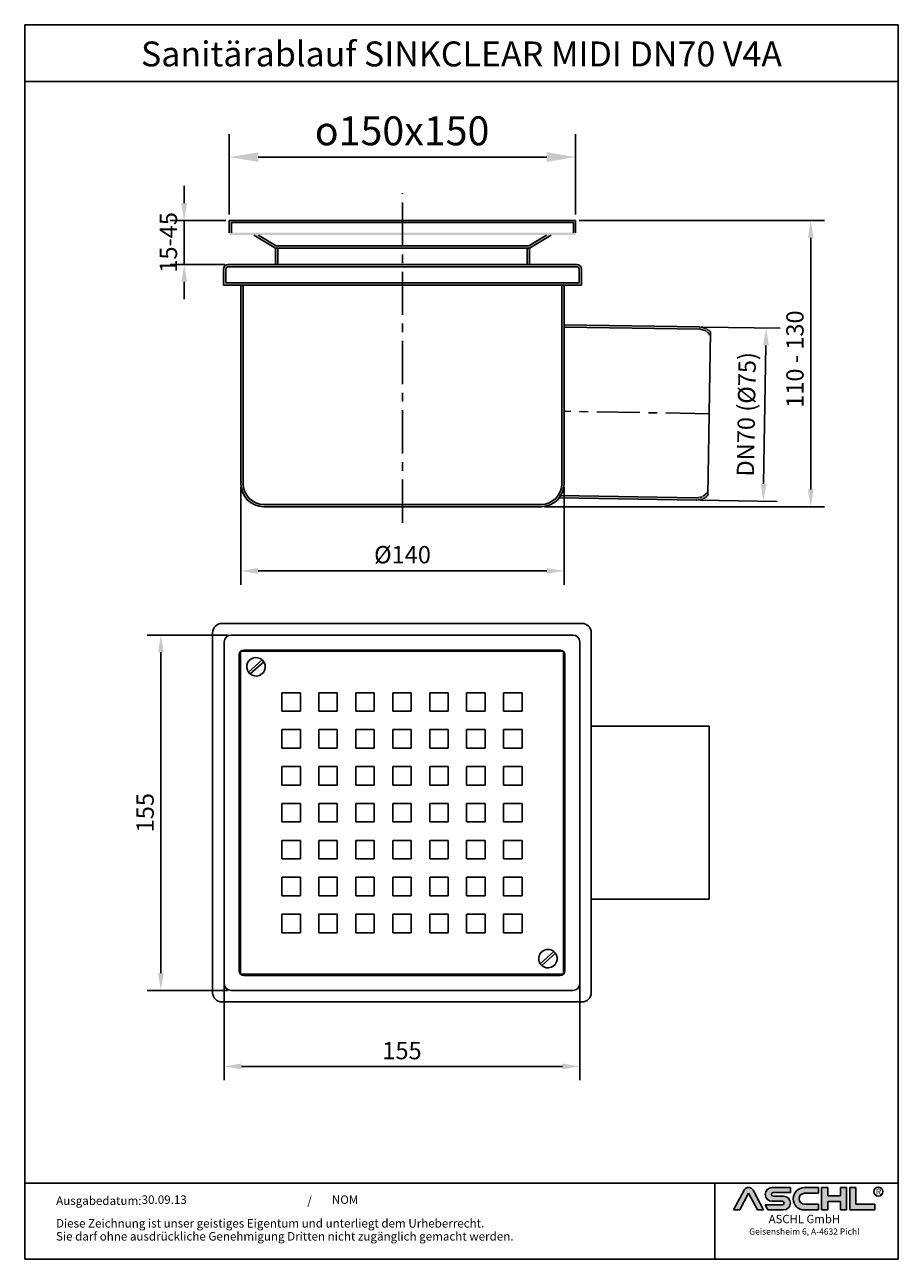
# Model space of a CAD drawing. Units: inches. Extents: x 43 to 421, y 29 to 564.
import ezdxf
from ezdxf.enums import TextEntityAlignment as Align

# ---------------------------------------------------------------- set-up
doc = ezdxf.new("R2010")
doc.units = ezdxf.units.IN
doc.linetypes.add('GESTRICHELT', pattern=[0.75, 0.5, -0.25])
doc.linetypes.add('MITTE', pattern=[2, 1.25, -0.25, 0.25, -0.25])
for name, color, linetype in [('06', 6, 'GESTRICHELT'), ('09', 4, 'MITTE'), ('RAHMEN', 7, 'Continuous')]:
    doc.layers.add(name, color=color, linetype=linetype)
doc.layers.add('AM_8', color=1, linetype='Continuous', lineweight=25)
doc.styles.get("Standard").update_dxf_attribs({"font": 'arial.ttf'})
doc.styles.add('UNIVERSE', font='txt')
doc.dimstyles.get("Standard").update_dxf_attribs({"dimtxt": 0.18, "dimasz": 0.18, "dimexe": 0.18, "dimexo": 0.0625, "dimgap": 0.09, "dimtad": 0, "dimtih": 1, "dimtoh": 1, "dimdec": 4, "dimzin": 0, "dimdsep": 46, "dimtxsty": 'Standard', "dimcen": 0.09, "dimadec": 0, "dimazin": 0, "dimtfac": 1, "dimtdec": 4, "dimtofl": 0, "dimtmove": 0, "dimatfit": 3, "dimfxl": 1, "dimtolj": 1, "dimtzin": 0, "dimarcsym": 0})
doc.dimstyles.new('Standard$0', dxfattribs={"dimtxt": 0.18, "dimasz": 0.18, "dimexe": 0.18, "dimexo": 0.0625, "dimgap": 0.09, "dimtad": 0, "dimtih": 1, "dimtoh": 1, "dimdec": 4, "dimzin": 0, "dimdsep": 46, "dimtxsty": 'Standard', "dimcen": 0.09, "dimadec": 0, "dimazin": 0, "dimtfac": 1, "dimtdec": 4, "dimtofl": 0, "dimtmove": 0, "dimatfit": 3, "dimfxl": 1, "dimtolj": 1, "dimtzin": 0, "dimarcsym": 0})

# ---------------------------------------------------------------- blocks, each defined once
blk = doc.blocks.new('schriftkopf a4 hoch Kunde')
at = {"layer": 'AM_8'}
h = blk.add_hatch(color=256, dxfattribs=at)
edge = h.paths.add_edge_path()
edge.add_line((881.5722193303131, 59.37359808535604), (888.9211492781544, 59.37359808535604))
edge.add_line((888.9211492781546, 59.37359808535604), (876.276631188279, 83.21396397273672))
edge.add_arc((870.8804678112315, 80.35193216671007), 6.108175279941829, 27.94070637640971, 152.0592936235903)
edge.add_line((865.4843044341837, 83.21396397273668), (852.8825027942751, 59.45413700264706))
edge.add_line((852.8825027942753, 59.45413700264712), (860.1887162921491, 59.45413700264712))
edge.add_line((860.1887162921489, 59.45413700264712), (870.8591095862471, 79.57242688015788))
edge.add_line((870.859109586248, 79.57242688015785), (881.5722193303134, 59.37359808535604))
h = blk.add_hatch(color=256, dxfattribs=at)
edge = h.paths.add_edge_path()
edge.add_line((921.1697586180794, 80.29236504508847), (921.1697586180794, 86.34310688083195))
edge.add_line((921.1697586180794, 86.34310688083195), (899.1762678393006, 86.34310688083195))
edge.add_arc((899.1762678393011, 78.08804422302711), 8.255062657804883, 90, 270)
edge.add_line((899.1762678393011, 69.83298156522221), (911.4844359879562, 69.8329815652222))
edge.add_arc((911.4844359879567, 67.62866074316085), 2.204320822061326, -90, 90, ccw=False)
edge.add_line((911.4844359879567, 65.42433992109954), (890.9212051814968, 65.42433992109947))
edge.add_line((890.921205181497, 65.42433992109949), (894.1304140904813, 59.37359808535604))
edge.add_line((894.1304140904808, 59.37359808535604), (912.9146959602749, 59.37359808535606))
edge.add_arc((912.9146959602763, 67.62866074316094), 8.255062657804844, 270, 450)
edge.add_line((912.9146959602763, 75.88372340096578), (900.6065278116214, 75.88372340096575))
edge.add_arc((900.6065278116207, 78.08804422302711), 2.204320822061382, 90, 270, ccw=False)
edge.add_line((900.6065278116207, 80.29236504508847), (921.1697586180806, 80.29236504508847))
h = blk.add_hatch(color=256, dxfattribs=at)
edge = h.paths.add_edge_path()
edge.add_line((954.9149774477987, 79.49718108104594), (954.9149774477987, 86.39807309810917))
edge.add_line((954.9149774477987, 86.39807309810914), (938.178661517592, 86.39807309810914))
edge.add_arc((938.178661517592, 72.88583559173264), 13.51223750637653, 90, 270)
edge.add_line((938.178661517592, 59.37359808535615), (954.9149774477987, 59.37359808535612))
edge.add_line((954.9149774477987, 59.37359808535606), (954.9149774477987, 66.3365244509617))
edge.add_line((954.9149774477987, 66.33652445096169), (938.1786615175922, 66.33652445096162))
edge.add_arc((938.178661517592, 72.91685276600376), 6.580328315042109, 90, 270, ccw=False)
edge.add_line((938.178661517592, 79.49718108104588), (954.9149774477985, 79.49718108104595))
for points in [[(966.0309030284166, 59.37359808535615), (966.0309030284166, 69.50620598481316), (981.3174528488757, 69.50620598481325), (981.3174528488757, 59.37359808535606), (988.7984546569382, 59.37359808535606), (988.7984546569382, 86.34310688083201), (981.3174528488757, 86.34310688083201), (981.3174528488757, 76.21049898137483), (966.0309030284166, 76.21049898137483), (966.0309030284166, 86.34310688083195), (958.549901220355, 86.34310688083201), (958.549901220355, 59.37359808535606)], [(1022.793511877731, 59.37359808535615), (1022.793511877731, 66.33652445096169), (1000.02596024921, 66.33652445096169), (1000.02596024921, 86.34310688083193), (992.5449584411476, 86.34310688083201), (992.5449584411476, 59.37359808535606)]]:
    blk.add_hatch(color=256, dxfattribs=at).paths.add_polyline_path(points)
blk.add_line((830.448334177443, 91.78887771328391), (830.448334177443, 0))
at = {"color": 1}
for p, q in [((852.8397863443083, 59.37359808535606), (865.4843044341837, 83.21396397273676)), ((860.1887162921489, 59.45413700264712), (870.859109586248, 79.57242688015788)), ((870.859109586248, 79.57242688015788), (881.5722193303131, 59.37359808535606)), ((876.2766311882783, 83.21396397273676), (888.9211492781546, 59.37359808535606)), ((921.1697586180794, 86.34310688083201), (899.1762678393011, 86.34310688083201)), ((900.6065278116207, 80.29236504508856), (921.1697586180794, 80.29236504508856)), ((912.9146959602763, 75.88372340096575), (900.6065278116207, 75.88372340096575)), ((921.1697586180794, 80.29236504508856), (921.1697586180794, 86.34310688083201)), ((938.178661517592, 86.3980730981092), (954.9149774477987, 86.3980730981092)), ((954.9149774477987, 79.49718108104597), (938.178661517592, 79.49718108104597)), ((954.9149774477987, 86.3980730981092), (954.9149774477987, 79.49718108104597)), ((958.549901220355, 59.37359808535615), (958.549901220355, 86.34310688083204)), ((966.0309030284166, 86.34310688083201), (958.549901220355, 86.34310688083204)), ((966.0309030284166, 86.34310688083201), (966.0309030284166, 76.21049898137483)), ((981.3174528488757, 76.21049898137483), (966.0309030284166, 76.21049898137483)), ((988.7984546569382, 86.34310688083204), (981.3174528488757, 86.34310688083204)), ((981.3174528488757, 86.34310688083207), (981.3174528488757, 76.21049898137483)), ((988.7984546569382, 59.37359808535615), (988.7984546569382, 86.34310688083204)), ((992.5449584411476, 59.37359808535615), (992.5449584411476, 86.34310688083204)), ((1000.02596024921, 86.34310688083201), (992.5449584411476, 86.34310688083204)), ((1000.02596024921, 86.34310688083193), (1000.02596024921, 66.33652445096178)), ((860.1887162921489, 59.45413700264712), (852.8397863443083, 59.45413700264712)), ((890.921205181497, 65.42433992109952), (911.4844359879567, 65.42433992109952)), ((890.921205181497, 65.42433992109943), (894.1304140904808, 59.37359808535606)), ((899.1762678393011, 69.83298156522227), (911.4844359879567, 69.83298156522227)), ((938.178661517592, 66.3365244509614), (954.9149774477987, 66.33652445096178)), ((954.9149774477987, 66.33652445096178), (954.9149774477987, 59.37359808535615)), ((966.0309030284166, 69.50620598481325), (966.0309030284166, 59.37359808535615)), ((981.3174528488757, 69.50620598481325), (966.0309030284166, 69.50620598481325)), ((981.3174528488757, 69.50620598481325), (981.3174528488757, 59.37359808535615)), ((1000.02596024921, 66.33652445096178), (1022.793511877731, 66.33652445096178)), ((1022.793511877731, 59.37359808535615), (1022.793511877731, 66.33652445096178)), ((888.9211492781546, 59.37359808535606), (881.5722193303131, 59.37359808535606)), ((912.9146959602763, 59.37359808535615), (894.1304140904808, 59.37359808535606)), ((954.9149774477987, 59.37359808535615), (938.178661517592, 59.37359808535615)), ((966.0309030284166, 59.37359808535615), (958.549901220355, 59.37359808535615)), ((988.7984546569382, 59.37359808535615), (981.3174528488757, 59.37359808535615)), ((1022.793511877731, 59.37359808535615), (992.5449584411476, 59.37359808535615))]:
    blk.add_line(p, q, dxfattribs=at)
blk.add_circle((1026.959071997576, 81.52555623319404), 5.38172146376894, dxfattribs=at)
for centre, radius, start, end in [((870.8804678112315, 80.3519321667101), 6.108175279941777, 27.94070637640429, 152.0592936235957), ((899.1762678393011, 78.08804422302711), 8.255062657804853, 90, 270), ((900.6065278116207, 78.08804422302714), 2.204320822061382, 90, 270), ((912.9146959602763, 67.62866074316094), 8.255062657804853, 270, 90), ((938.178661517592, 72.8858355917327), 13.51223750637657, 90, 270), ((938.178661517592, 72.91685276600379), 6.580328315042109, 90, 270), ((911.4844359879567, 67.62866074316096), 2.204320822061382, 270, 90)]:
    blk.add_arc(centre, radius, start, end, dxfattribs=at)
at = {"layer": 'RAHMEN'}
for p, q in [((0, 1486), (0, 0)), ((1051, 1486), (0, 1486)), ((1051, 1486), (1051, 0)), ((1051, 1417.790194259616), (0, 1417.790194259616)), ((1051, 91.78887771328391), (0, 91.78887771328391)), ((1051, 0), (0, 0))]:
    blk.add_line(p, q, dxfattribs=at)
at = {"color": 3, "flags": 8}
blk.add_attdef('BENENNUNG', text='', height=30, dxfattribs=at).set_placement((525.5, 1435.805177736855), align=Align.CENTER)
at = {"layer": 'RAHMEN', "color": 7}
for s, p in [('Ausgabedatum:', (37.85759855218384, 65.4490664854277)), ('/', (339.9073774309877, 65.4490664854277)), ('Diese Zeichnung ist unser geistiges Eigentum und unterliegt dem Urheberrecht.', (37.65483622520924, 38.23648811225394)), ('Sie darf ohne ausdrückliche Genehmigung Dritten nicht zugänglich gemacht werden.', (37.65483622520924, 22.54971032014419))]:
    blk.add_text(s, height=10.23147086105749, dxfattribs=at).set_placement(p)
at = {"layer": 'RAHMEN', "color": 1, "style": 'UNIVERSE'}
for s, height, p in [('R', 7.5, (1027.2236843576, 75.30477207375287)), ('ASCHL GmbH', 10, (938.001891025342, 40.36490649731746)), ('Geisensheim 6, A-4632 Pichl', 7.5, (938.001891025342, 27.31722519015904))]:
    blk.add_text(s, height=height, dxfattribs=at).set_placement(p, align=Align.BOTTOM_CENTER)
at = {"layer": 'RAHMEN', "color": 7, "flags": 8}
for tag, p in [('DATUM', (167.8297111160945, 70.48419917634158)), ('INDEX', (636.0274871587814, 52.20641676242201))]:
    blk.add_attdef(tag, text='', height=10.23147086105749, dxfattribs=at).set_placement(p, align=Align.MIDDLE)
blk.add_attdef('ANGEBOT/AUFTRAG', text='', height=10.23147086105749, dxfattribs=at).set_placement((231.2929896214757, 62.39036558563009), align=Align.BOTTOM_CENTER)
blk.add_attdef('Angeb_Auftr_NR', (260.0039573631399, 65.38796640812859), '', height=10.23147086105749, dxfattribs=at)
blk = doc.blocks.new('*D8')
at = {"color": 1, "linetype": 'ByBlock', "lineweight": -2, "transparency": 16777216}
for p, q in [((130.8930134523994, 299.7920851880139), (95.98402230842254, 299.7920851880139)), ((101.9840223084225, 292.2920851880139), (101.9840223084225, 153.2920851880137)), ((130.8930134523994, 145.7920851880137), (95.9840223084225, 145.7920851880137))]:
    blk.add_line(p, q, dxfattribs=at)
at = {"color": 1, "transparency": 16777216}
for points in [[(100.7340223084225, 292.2920851880139), (103.2340223084225, 292.2920851880139), (101.9840223084225, 299.7920851880139)], [(100.7340223084225, 153.2920851880137), (103.2340223084225, 153.2920851880137), (101.9840223084225, 145.7920851880137)]]:
    blk.add_solid(points, dxfattribs=at)
at = {"layer": 'DEFPOINTS', "color": 0, "transparency": 16777216}
for p in [(132.3930134523994, 299.7920851880139), (101.9840223084225, 145.7920851880137), (132.3930134523994, 145.7920851880137)]:
    blk.add_point(p, dxfattribs=at)
at = {"color": 2, "transparency": 16777216, "insert": (95.15472490050979, 222.7920851880139), "char_height": 7.5, "attachment_point": 5, "rotation": 90}
blk.add_mtext('\\A1;155', dxfattribs=at)
blk = doc.blocks.new('*D9')
at = {"color": 1, "linetype": 'ByBlock', "lineweight": -2, "transparency": 16777216}
for p, q in [((129.3930134523994, 152.1890196750747), (129.3930134523994, 106.8673844315985)), ((283.3930134523994, 152.1890196750747), (283.3930134523994, 106.8673844315985)), ((136.8930134523994, 112.8673844315985), (275.8930134523994, 112.8673844315985))]:
    blk.add_line(p, q, dxfattribs=at)
at = {"color": 1, "transparency": 16777216}
for points in [[(136.8930134523994, 114.1173844315985), (136.8930134523994, 111.6173844315985), (129.3930134523994, 112.8673844315985)], [(275.8930134523994, 114.1173844315985), (275.8930134523994, 111.6173844315985), (283.3930134523994, 112.8673844315985)]]:
    blk.add_solid(points, dxfattribs=at)
at = {"layer": 'DEFPOINTS', "color": 0, "transparency": 16777216}
for p in [(129.3930134523994, 153.6890196750747), (283.3930134523994, 153.6890196750747), (283.3930134523994, 112.8673844315985)]:
    blk.add_point(p, dxfattribs=at)
at = {"color": 2, "transparency": 16777216, "insert": (206.3930134523993, 119.6966818395112), "char_height": 7.5, "attachment_point": 5}
blk.add_mtext('\\A1;155', dxfattribs=at)
blk = doc.blocks.new('*D5')
at = {"color": 1, "linetype": 'ByBlock', "lineweight": -2, "transparency": 16777216}
for p, q in [((283.1201703695912, 479.4570477552357), (389.4348211464917, 479.4570477552358)), ((383.4348211464917, 471.9570477552357), (383.4348211464917, 362.8465742995755)), ((268.1201703695943, 355.3465742995755), (389.4348211464918, 355.3465742995756))]:
    blk.add_line(p, q, dxfattribs=at)
at = {"color": 1, "transparency": 16777216}
for points in [[(382.1848211464917, 471.9570477552357), (384.6848211464917, 471.9570477552358), (383.4348211464917, 479.4570477552357)], [(382.1848211464917, 362.8465742995755), (384.6848211464918, 362.8465742995756), (383.4348211464917, 355.3465742995755)]]:
    blk.add_solid(points, dxfattribs=at)
at = {"layer": 'DEFPOINTS', "color": 0, "transparency": 16777216}
for p in [(281.6201703695912, 479.4570477552357), (266.6201703695943, 355.3465742995755), (383.4348211464917, 355.3465742995755)]:
    blk.add_point(p, dxfattribs=at)
at = {"color": 2, "transparency": 16777216, "insert": (376.6029657576786, 419.3316140052028), "char_height": 7.5, "attachment_point": 5, "rotation": 90}
blk.add_mtext('\\A1;110 - 130', dxfattribs=at)
blk = doc.blocks.new('*D10')
at = {"color": 1, "linetype": 'ByBlock', "lineweight": -2, "transparency": 16777216}
for p, q in [((136.6201703695901, 363.8465742995754), (136.6201703695901, 321.5579979651793)), ((276.620170369592, 363.8465742995754), (276.620170369592, 321.5579979651793)), ((144.1201703695901, 327.5579979651793), (269.120170369592, 327.5579979651793))]:
    blk.add_line(p, q, dxfattribs=at)
at = {"color": 1, "transparency": 16777216}
for points in [[(144.1201703695901, 328.8079979651793), (144.1201703695901, 326.3079979651793), (136.6201703695901, 327.5579979651793)], [(269.120170369592, 328.8079979651793), (269.120170369592, 326.3079979651793), (276.620170369592, 327.5579979651793)]]:
    blk.add_solid(points, dxfattribs=at)
at = {"layer": 'DEFPOINTS', "color": 0, "transparency": 16777216}
for p in [(136.6201703695901, 365.3465742995754), (276.620170369592, 365.3465742995754), (276.620170369592, 327.5579979651793)]:
    blk.add_point(p, dxfattribs=at)
at = {"color": 2, "transparency": 16777216, "insert": (206.6201703695911, 334.5970498069256), "char_height": 7.5, "attachment_point": 5}
blk.add_mtext('\\A1;%%c140', dxfattribs=at)
blk = doc.blocks.new('*D6')
at = {"color": 1, "linetype": 'ByBlock', "lineweight": -2, "transparency": 16777216}
for p, q in [((336.5925029331139, 433.2361083991244), (370.1389252102719, 432.6878130142256)), ((364.0171600055549, 425.2868677517394), (363.0366283239547, 365.2948803065706)), ((335.3668383311137, 358.2461240926632), (368.9132606082717, 357.6978287077644))]:
    blk.add_line(p, q, dxfattribs=at)
at = {"color": 1, "transparency": 16777216}
for points in [[(362.7673269337805, 425.3072954951061), (365.2669930773292, 425.2664400083727), (364.1397264657549, 432.7858661823856)], [(361.7867952521804, 365.3153080499373), (364.2864613957291, 365.274452563204), (362.9140618637547, 357.7958818759245)]]:
    blk.add_solid(points, dxfattribs=at)
at = {"layer": 'DEFPOINTS', "color": 0, "transparency": 16777216}
for p in [(335.0927032469847, 433.2606216911644), (333.8670386449845, 358.2706373847032), (362.9140618637547, 357.7958818759245)]:
    blk.add_point(p, dxfattribs=at)
at = {"color": 2, "transparency": 16777216, "insert": (355.5373405161694, 395.421458308955), "char_height": 7.5, "attachment_point": 5, "rotation": 89.0636195334984}
blk.add_mtext('\\A1;DN70 (%%c75)', dxfattribs=at)
blk = doc.blocks.new('*D7')
at = {"color": 1, "linetype": 'ByBlock', "lineweight": -2, "transparency": 16777216}
for p, q in [((112.068931295037, 486.9570477552357), (112.068931295037, 494.4570477552357)), ((130.1201703695911, 479.4570477552357), (106.068931295037, 479.4570477552357)), ((112.068931295037, 479.4570477552357), (112.068931295037, 460.3465742995756)), ((129.6201703695911, 460.3465742995757), (106.068931295037, 460.3465742995756)), ((112.068931295037, 452.8465742995756), (112.068931295037, 445.3465742995756))]:
    blk.add_line(p, q, dxfattribs=at)
at = {"color": 1, "transparency": 16777216}
for points in [[(110.818931295037, 486.9570477552357), (113.318931295037, 486.9570477552357), (112.068931295037, 479.4570477552357)], [(110.818931295037, 452.8465742995756), (113.318931295037, 452.8465742995756), (112.068931295037, 460.3465742995756)]]:
    blk.add_solid(points, dxfattribs=at)
at = {"layer": 'DEFPOINTS', "color": 0, "transparency": 16777216}
for p in [(131.6201703695911, 479.4570477552357), (112.068931295037, 460.3465742995756), (131.1201703695911, 460.3465742995757)]:
    blk.add_point(p, dxfattribs=at)
at = {"color": 2, "transparency": 16777216, "insert": (105.2396338871245, 469.9018110274055), "char_height": 7.5, "attachment_point": 5, "rotation": 90}
blk.add_mtext('\\A1;15-45', dxfattribs=at)
blk = doc.blocks.new('*D11')
at = {"color": 1, "linetype": 'ByBlock', "lineweight": -2, "transparency": 16777216}
for p, q in [((131.6201703695911, 481.9570477552355), (131.6201703695911, 516.8581813296659)), ((281.6201703695911, 481.9570477552355), (281.6201703695911, 516.8581813296659)), ((144.1201703695911, 506.8581813296659), (269.1201703695911, 506.8581813296659))]:
    blk.add_line(p, q, dxfattribs=at)
at = {"color": 1, "transparency": 16777216}
for points in [[(144.1201703695911, 508.9415146629992), (144.1201703695911, 504.7748479963325), (131.6201703695911, 506.8581813296659)], [(269.1201703695911, 508.9415146629992), (269.1201703695911, 504.7748479963325), (281.6201703695911, 506.8581813296659)]]:
    blk.add_solid(points, dxfattribs=at)
at = {"layer": 'DEFPOINTS', "color": 0, "transparency": 16777216}
for p in [(281.6201703695911, 506.8581813296659), (131.6201703695911, 479.4570477552355), (281.6201703695911, 479.4570477552355)]:
    blk.add_point(p, dxfattribs=at)
at = {"color": 2, "transparency": 16777216, "insert": (206.4425772322898, 518.240343676187), "char_height": 12.5, "attachment_point": 5}
blk.add_mtext('\\A1;{\\Famgdt;o}150x150', dxfattribs=at)

msp = doc.modelspace()

# ---------------------------------------------------------------- hatches: boundary and pattern name
h = msp.add_hatch(color=256)
h.paths.add_polyline_path([(152.6201703695906, 467.4570477552357), (151.6201703695906, 467.4570477552357), (151.6201703695905, 460.3465742995751), (152.6201703695909, 460.3465742995751)])
h.paths.add_polyline_path([(144.2304876678727, 473.0570477552357), (142.2868370362571, 473.0570477552357), (151.6201703695906, 467.4570477552357), (152.6201703695906, 467.4570477552357), (206.620170369592, 467.4570477552356), (206.620170369592, 468.4570477552354), (151.8971543345392, 468.4570477552355)])
h.paths.add_polyline_path([(206.620170369592, 474.0570477552357), (132.6201703695911, 474.0570477552357), (132.6201703695911, 478.4570477552357), (206.620170369592, 478.4570477552355), (206.620170369592, 479.4570477552355), (131.6201703695911, 479.4570477552355), (131.6201703695911, 474.0570477552357), (131.6201703695911, 473.0570477552357), (206.620170369592, 473.0570477552357)])
h.paths.add_polyline_path([(261.6201703695911, 467.4570477552355), (260.6201703695911, 467.4570477552355), (260.6201703695915, 460.3465742995745), (261.6201703695915, 460.3465742995745)])
h.paths.add_polyline_path([(270.9535037029245, 473.0570477552357), (269.0098530713094, 473.0570477552357), (261.3431864046421, 468.4570477552353), (206.620170369592, 468.4570477552354), (206.620170369592, 467.4570477552356), (261.6201703695911, 467.4570477552355)])
h.paths.add_polyline_path([(281.6201703695911, 474.0570477552357), (281.6201703695911, 479.4570477552355), (206.620170369592, 479.4570477552355), (206.620170369592, 478.4570477552355), (280.6201703695911, 478.4570477552353), (280.6201703695911, 474.0570477552357), (206.620170369592, 474.0570477552357), (206.620170369592, 473.0570477552357), (281.6201703695911, 473.0570477552357)])
h = msp.add_hatch(color=256)
h.paths.add_polyline_path([(284.1201703695911, 451.3465742995752), (284.1201703695911, 458.3465742995736, 0.4142135623730833), (282.1201703695911, 460.3465742995735), (206.6201703695911, 460.3465742995745), (206.6201703695911, 459.3465742995745), (282.1201703695911, 459.3465742995735, -0.4142135623730916), (283.1201703695911, 458.3465742995735), (283.1201703695911, 452.3465742995752), (206.6201703695911, 452.3465742995752), (206.6201703695911, 451.3465742995752)])
h.paths.add_polyline_path([(206.6201703695911, 451.3465742995752), (206.6201703695911, 452.3465742995752), (130.1201703695911, 452.3465742995752), (130.1201703695911, 458.3465742995754, -0.4142135623730991), (131.1201703695911, 459.3465742995754), (206.6201703695911, 459.3465742995745), (206.6201703695911, 460.3465742995745), (131.1201703695911, 460.3465742995754, 0.4142135623730991), (129.1201703695911, 458.3465742995754), (129.1201703695911, 451.3465742995752)])
h = msp.add_hatch(color=256)
h.paths.add_polyline_path([(206.6201703695911, 356.3465742995754), (206.6201703695911, 355.3465742995754), (246.6201703695911, 355.3465742995754), (266.620170369592, 355.3465742995754, 0.4142135623730685), (276.6201703695911, 365.3465742995754), (276.6201703695911, 451.3465742995752), (275.6201703695911, 451.3465742995752), (275.6201703695911, 365.3465742995754, -0.4142135623730951), (266.6201703695911, 356.3465742995754), (246.6201703695911, 356.3465742995754)])
h.paths.add_polyline_path([(206.6201703695911, 355.3465742995753), (206.6201703695911, 356.3465742995754), (166.6201703695911, 356.3465742995754), (146.6201703695901, 356.3465742995754, -0.4142135623730655), (137.6201703695911, 365.3465742995754), (137.6201703695911, 451.3465742995752), (136.6201703695911, 451.3465742995752), (136.6201703695911, 365.3465742995754, 0.4142135623730951), (146.6201703695911, 355.3465742995754), (166.6201703695911, 355.3465742995754)])
h = msp.add_hatch(color=256)
h.paths.add_polyline_path([(335.375499579807, 433.2559995611837), (276.6201703695911, 434.2163188339229), (276.6201703695911, 433.2161852735063), (335.0876808178442, 432.2605702192251, -0.2833147408160904), (340.0280864169108, 429.2663042132114), (340.0564564277623, 431.0020699888248, 0.2082695744552926)])
h.paths.add_polyline_path([(275.211741396566, 360.2294552577258, -0.0299276942363834), (274.5393592779564, 359.2403113643884), (334.1498349777652, 358.2660152547231, 0.2082695744569538), (338.9019500384287, 360.3657671401095), (338.9303200492803, 362.1015329157224, -0.2833147408143135), (333.8947006052664, 359.2703188276022)])

# ---------------------------------------------------------------- linework, layer by layer
for p, q in [((281.6201703695911, 479.4570477552355), (131.6201703695911, 479.4570477552355)), ((131.6201703695911, 479.4570477552355), (131.6201703695911, 474.0570477552357)), ((280.6201703695911, 478.4570477552353), (132.6201703695911, 478.4570477552357)), ((132.6201703695911, 478.4570477552357), (132.6201703695911, 474.0570477552357)), ((280.6201703695911, 474.0570477552357), (280.6201703695911, 478.4570477552353)), ((281.6201703695911, 474.0570477552357), (281.6201703695911, 479.4570477552355)), ((151.6201703695911, 467.4570477552355), (142.2868370362571, 473.0570477552357)), ((151.8971543345392, 468.4570477552355), (144.2304876678727, 473.0570477552357)), ((269.0098530713094, 473.0570477552357), (261.3431864046424, 468.4570477552355)), ((270.9535037029245, 473.0570477552357), (261.6201703695911, 467.4570477552355)), ((261.6201703695911, 467.4570477552355), (151.6201703695911, 467.4570477552355)), ((151.6201703695906, 467.4570477552357), (261.6201703695911, 467.4570477552355)), ((151.6201703695906, 460.3465742995751), (151.6201703695906, 467.4570477552357)), ((261.3431864046424, 468.4570477552353), (151.8971543345392, 468.4570477552355)), ((152.6201703695911, 460.3465742995751), (152.6201703695906, 467.4570477552357)), ((260.6201703695911, 467.4570477552355), (260.6201703695912, 460.3465742995745)), ((261.6201703695911, 467.4570477552355), (261.6201703695912, 460.3465742995745)), ((131.1201703695911, 460.3465742995754), (282.1201703695911, 460.3465742995735)), ((138.620170369592, 460.3465742995745), (274.620170369592, 460.3465742995745)), ((129.1201703695911, 451.3465742995752), (129.1201703695911, 458.3465742995754)), ((130.1201703695911, 452.3465742995752), (130.1201703695911, 458.3465742995754)), ((131.1201703695911, 459.3465742995754), (282.1201703695911, 459.3465742995735)), ((283.1201703695911, 458.3465742995735), (283.1201703695911, 452.3465742995752)), ((284.1201703695911, 458.3465742995735), (284.1201703695911, 451.3465742995752)), ((284.1201703695911, 451.3465742995752), (129.1201703695911, 451.3465742995752)), ((283.1201703695911, 452.3465742995752), (130.1201703695911, 452.3465742995752)), ((136.6201703695911, 451.3465742995752), (136.6201703695911, 365.3465742995754)), ((137.6201703695911, 451.3465742995752), (137.6201703695911, 365.3465742995754)), ((275.6201703695911, 365.3465742995754), (275.6201703695911, 451.3465742995752)), ((276.6201703695911, 365.3465742995754), (276.6201703695911, 451.3465742995752)), ((146.6201703695901, 356.3465742995754), (166.6201703695911, 356.3465742995754)), ((146.6201703695901, 355.3465742995754), (166.6201703695911, 355.3465742995754)), ((166.6201703695911, 356.3465742995754), (246.6201703695911, 356.3465742995754)), ((166.6201703695911, 355.3465742995754), (246.6201703695911, 355.3465742995754)), ((246.6201703695911, 356.3465742995754), (266.6201703695911, 356.3465742995754)), ((246.6201703695911, 355.3465742995754), (266.6201703695911, 355.3465742995754)), ((339.4792032330955, 260.2920851880138), (288.3930134523994, 260.2920851880138)), ((339.4792032330955, 222.7920851880138), (339.4792032330955, 260.2920851880138)), ((339.4792032330955, 222.7920851880138), (339.4792032330955, 185.2920851880138)), ((339.4792032330955, 185.2920851880138), (288.3930134523994, 185.2920851880136))]:
    msp.add_line(p, q)
at = {"color": 7}
for p, q in [((276.6201703695911, 434.2163188339227), (335.3754995797957, 433.2559995611839)), ((276.6038281748977, 433.2164523765033), (335.3591573851024, 432.2561331037645)), ((338.9019500384287, 360.3657671401099), (340.0564564277623, 431.0020699888248)), ((334.1498349777952, 358.2660152547226), (274.5393592779564, 359.2403113643884)), ((334.1661771724885, 359.2658817121421), (274.5557014726497, 360.2401778218079)), ((124.3930134523994, 144.7920851880137), (124.3930134523994, 300.7920851880139)), ((128.3930134523994, 304.7920851880139), (284.3930134523994, 304.7920851880139)), ((132.3930134523994, 299.7920851880139), (280.3930134523994, 299.7920851880139)), ((288.3930134523994, 300.7920851880139), (288.3930134523994, 144.7920851880137)), ((129.3930134523994, 148.7920851880137), (129.3930134523994, 296.7920851880139)), ((283.3930134523994, 296.7920851880139), (283.3930134523994, 148.7920851880137)), ((135.8930134523994, 154.2920851880137), (135.8930134523994, 291.2920851880139)), ((136.3930134523994, 222.7920851880139), (136.3930134523994, 292.7920851880139)), ((136.3930134523994, 292.7920851880139), (276.3930134523994, 292.7920851880139)), ((137.8930134523994, 293.2920851880139), (274.8930134523994, 293.2920851880139)), ((145.8548442669994, 288.9796303177976), (139.9543334073965, 283.6380992410089)), ((276.3930134523994, 292.7920851880139), (276.3930134523994, 222.7920851880139)), ((276.8930134523994, 291.2920851880139), (276.8930134523994, 154.2920851880137)), ((146.5079756281916, 288.2219970829871), (140.6434395227984, 282.9130327232092)), ((154.3930134523994, 274.7920851880139), (154.3930134523994, 269.7920851880139)), ((159.3930134523994, 274.7920851880139), (154.3930134523994, 274.7920851880139)), ((162.3930134523994, 274.7920851880139), (159.3930134523994, 274.7920851880139)), ((162.3930134523994, 274.7920851880139), (162.3930134523994, 266.7920851880139)), ((170.3930134523994, 266.7920851880139), (170.3930134523994, 274.7920851880139)), ((170.3930134523994, 274.7920851880139), (178.3930134523994, 274.7920851880139)), ((178.3930134523994, 274.7920851880139), (178.3930134523994, 266.7920851880139)), ((186.3930134523994, 266.7920851880139), (186.3930134523994, 274.7920851880139)), ((186.3930134523994, 274.7920851880139), (194.3930134523994, 274.7920851880139)), ((194.3930134523994, 274.7920851880139), (194.3930134523994, 266.7920851880139)), ((202.3930134523994, 266.7920851880139), (202.3930134523994, 274.7920851880139)), ((202.3930134523994, 274.7920851880139), (206.3930134523994, 274.7920851880139)), ((206.3930134523994, 274.7920851880139), (210.3930134523994, 274.7920851880139)), ((210.3930134523994, 274.7920851880139), (210.3930134523994, 266.7920851880139)), ((218.3930134523994, 266.7920851880139), (218.3930134523994, 274.7920851880139)), ((218.3930134523994, 274.7920851880139), (226.3930134523994, 274.7920851880139)), ((226.3930134523994, 274.7920851880139), (226.3930134523994, 266.7920851880139)), ((234.3930134523994, 266.7920851880139), (234.3930134523994, 274.7920851880139)), ((234.3930134523994, 274.7920851880139), (242.3930134523994, 274.7920851880139)), ((242.3930134523994, 274.7920851880139), (242.3930134523994, 266.7920851880139)), ((250.3930134523994, 266.7920851880139), (250.3930134523994, 274.7920851880139)), ((253.3930134523994, 274.7920851880139), (250.3930134523994, 274.7920851880139)), ((258.3930134523994, 274.7920851880139), (253.3930134523994, 274.7920851880139)), ((258.3930134523994, 269.7920851880139), (258.3930134523994, 274.7920851880139)), ((154.3930134523994, 269.7920851880139), (154.3930134523994, 266.7920851880139)), ((258.3930134523994, 266.7920851880139), (258.3930134523994, 269.7920851880139)), ((162.3930134523994, 266.7920851880139), (154.3930134523994, 266.7920851880139)), ((178.3930134523994, 266.7920851880139), (170.3930134523994, 266.7920851880139)), ((194.3930134523994, 266.7920851880139), (186.3930134523994, 266.7920851880139)), ((206.3930134523994, 266.7920851880139), (202.3930134523994, 266.7920851880139)), ((210.3930134523994, 266.7920851880139), (206.3930134523994, 266.7920851880139)), ((226.3930134523994, 266.7920851880139), (218.3930134523994, 266.7920851880139)), ((242.3930134523994, 266.7920851880139), (234.3930134523994, 266.7920851880139)), ((258.3930134523994, 266.7920851880139), (250.3930134523994, 266.7920851880139)), ((154.3930134523994, 250.7920851880139), (154.3930134523994, 258.7920851880139)), ((154.3930134523994, 258.7920851880139), (162.3930134523994, 258.7920851880139)), ((162.3930134523994, 258.7920851880139), (162.3930134523994, 250.7920851880139)), ((170.3930134523994, 250.7920851880139), (170.3930134523994, 258.7920851880139)), ((170.3930134523994, 258.7920851880139), (178.3930134523994, 258.7920851880139)), ((178.3930134523994, 258.7920851880139), (178.3930134523994, 250.7920851880139)), ((186.3930134523994, 250.7920851880139), (186.3930134523994, 258.7920851880139)), ((186.3930134523994, 258.7920851880139), (194.3930134523994, 258.7920851880139)), ((194.3930134523994, 258.7920851880139), (194.3930134523994, 250.7920851880139)), ((202.3930134523994, 250.7920851880139), (202.3930134523994, 258.7920851880139)), ((202.3930134523994, 258.7920851880139), (206.3930134523994, 258.7920851880139)), ((206.3930134523994, 258.7920851880139), (210.3930134523994, 258.7920851880139)), ((210.3930134523994, 258.7920851880139), (210.3930134523994, 250.7920851880139)), ((218.3930134523994, 250.7920851880139), (218.3930134523994, 258.7920851880139)), ((218.3930134523994, 258.7920851880139), (226.3930134523994, 258.7920851880139)), ((226.3930134523994, 258.7920851880139), (226.3930134523994, 250.7920851880139)), ((234.3930134523994, 250.7920851880139), (234.3930134523994, 258.7920851880139)), ((234.3930134523994, 258.7920851880139), (242.3930134523994, 258.7920851880139)), ((242.3930134523994, 258.7920851880139), (242.3930134523994, 250.7920851880139)), ((250.3930134523994, 250.7920851880139), (250.3930134523994, 258.7920851880139)), ((250.3930134523994, 258.7920851880139), (258.3930134523994, 258.7920851880139)), ((258.3930134523994, 258.7920851880139), (258.3930134523994, 250.7920851880139)), ((162.3930134523994, 250.7920851880139), (154.3930134523994, 250.7920851880139)), ((178.3930134523994, 250.7920851880139), (170.3930134523994, 250.7920851880139)), ((194.3930134523994, 250.7920851880139), (186.3930134523994, 250.7920851880139)), ((206.3930134523994, 250.7920851880139), (202.3930134523994, 250.7920851880139)), ((210.3930134523994, 250.7920851880139), (206.3930134523994, 250.7920851880139)), ((226.3930134523994, 250.7920851880139), (218.3930134523994, 250.7920851880139)), ((242.3930134523994, 250.7920851880139), (234.3930134523994, 250.7920851880139)), ((258.3930134523994, 250.7920851880139), (250.3930134523994, 250.7920851880139)), ((154.3930134523994, 234.7920851880139), (154.3930134523994, 242.7920851880139)), ((154.3930134523994, 242.7920851880139), (162.3930134523994, 242.7920851880139)), ((162.3930134523994, 242.7920851880139), (162.3930134523994, 234.7920851880139)), ((170.3930134523994, 234.7920851880139), (170.3930134523994, 242.7920851880139)), ((170.3930134523994, 242.7920851880139), (178.3930134523994, 242.7920851880139)), ((178.3930134523994, 242.7920851880139), (178.3930134523994, 234.7920851880139)), ((186.3930134523994, 234.7920851880139), (186.3930134523994, 242.7920851880139)), ((186.3930134523994, 242.7920851880139), (194.3930134523994, 242.7920851880139)), ((194.3930134523994, 242.7920851880139), (194.3930134523994, 234.7920851880139)), ((202.3930134523994, 234.7920851880139), (202.3930134523994, 242.7920851880139)), ((202.3930134523994, 242.7920851880139), (206.3930134523994, 242.7920851880139)), ((206.3930134523994, 242.7920851880139), (210.3930134523994, 242.7920851880139)), ((210.3930134523994, 242.7920851880139), (210.3930134523994, 234.7920851880139)), ((218.3930134523994, 234.7920851880139), (218.3930134523994, 242.7920851880139)), ((218.3930134523994, 242.7920851880139), (226.3930134523994, 242.7920851880139)), ((226.3930134523994, 242.7920851880139), (226.3930134523994, 234.7920851880139)), ((234.3930134523994, 234.7920851880139), (234.3930134523994, 242.7920851880139)), ((234.3930134523994, 242.7920851880139), (242.3930134523994, 242.7920851880139)), ((242.3930134523994, 242.7920851880139), (242.3930134523994, 234.7920851880139)), ((250.3930134523994, 234.7920851880139), (250.3930134523994, 242.7920851880139)), ((250.3930134523994, 242.7920851880139), (258.3930134523994, 242.7920851880139)), ((258.3930134523994, 242.7920851880139), (258.3930134523994, 234.7920851880139)), ((162.3930134523994, 234.7920851880139), (154.3930134523994, 234.7920851880139)), ((178.3930134523994, 234.7920851880139), (170.3930134523994, 234.7920851880139)), ((194.3930134523994, 234.7920851880139), (186.3930134523994, 234.7920851880139)), ((206.3930134523994, 234.7920851880139), (202.3930134523994, 234.7920851880139)), ((210.3930134523994, 234.7920851880139), (206.3930134523994, 234.7920851880139)), ((226.3930134523994, 234.7920851880139), (218.3930134523994, 234.7920851880139)), ((242.3930134523994, 234.7920851880139), (234.3930134523994, 234.7920851880139)), ((258.3930134523994, 234.7920851880139), (250.3930134523994, 234.7920851880139)), ((154.3930134523994, 222.7920851880139), (154.3930134523994, 226.7920851880139)), ((154.3930134523994, 226.7920851880139), (162.3930134523994, 226.7920851880139)), ((162.3930134523994, 226.7920851880139), (162.3930134523994, 222.7920851880139)), ((170.3930134523994, 222.7920851880139), (170.3930134523994, 226.7920851880139)), ((170.3930134523994, 226.7920851880139), (178.3930134523994, 226.7920851880139)), ((178.3930134523994, 226.7920851880139), (178.3930134523994, 222.7920851880139)), ((186.3930134523994, 222.7920851880139), (186.3930134523994, 226.7920851880139)), ((186.3930134523994, 226.7920851880139), (194.3930134523994, 226.7920851880139)), ((194.3930134523994, 226.7920851880139), (194.3930134523994, 222.7920851880139)), ((202.3930134523994, 222.7920851880139), (202.3930134523994, 226.7920851880139)), ((202.3930134523994, 226.7920851880139), (206.3930134523994, 226.7920851880139)), ((206.3930134523994, 226.7920851880139), (210.3930134523994, 226.7920851880139)), ((210.3930134523994, 226.7920851880139), (210.3930134523994, 222.7920851880139)), ((218.3930134523994, 222.7920851880139), (218.3930134523994, 226.7920851880139)), ((218.3930134523994, 226.7920851880139), (226.3930134523994, 226.7920851880139)), ((226.3930134523994, 226.7920851880139), (226.3930134523994, 222.7920851880139)), ((234.3930134523994, 222.7920851880139), (234.3930134523994, 226.7920851880139)), ((234.3930134523994, 226.7920851880139), (242.3930134523994, 226.7920851880139)), ((242.3930134523994, 226.7920851880139), (242.3930134523994, 222.7920851880139)), ((250.3930134523994, 222.7920851880139), (250.3930134523994, 226.7920851880139)), ((250.3930134523994, 226.7920851880139), (258.3930134523994, 226.7920851880139)), ((258.3930134523994, 226.7920851880139), (258.3930134523994, 222.7920851880139)), ((136.3930134523994, 222.792085188014), (136.3930134523994, 152.792085188014)), ((154.3930134523994, 222.792085188014), (154.3930134523994, 218.792085188014)), ((162.3930134523994, 218.792085188014), (162.3930134523994, 222.792085188014)), ((170.3930134523994, 222.792085188014), (170.3930134523994, 218.792085188014)), ((178.3930134523994, 218.792085188014), (178.3930134523994, 222.792085188014)), ((186.3930134523994, 222.792085188014), (186.3930134523994, 218.792085188014)), ((194.3930134523994, 218.792085188014), (194.3930134523994, 222.792085188014)), ((202.3930134523994, 222.792085188014), (202.3930134523994, 218.792085188014)), ((210.3930134523994, 218.792085188014), (210.3930134523994, 222.792085188014)), ((218.3930134523994, 222.792085188014), (218.3930134523994, 218.792085188014)), ((226.3930134523994, 218.792085188014), (226.3930134523994, 222.792085188014)), ((234.3930134523994, 222.792085188014), (234.3930134523994, 218.792085188014)), ((242.3930134523994, 218.792085188014), (242.3930134523994, 222.792085188014)), ((250.3930134523994, 222.792085188014), (250.3930134523994, 218.792085188014)), ((258.3930134523994, 218.792085188014), (258.3930134523994, 222.792085188014)), ((276.3930134523994, 152.792085188014), (276.3930134523994, 222.792085188014)), ((154.3930134523994, 218.792085188014), (162.3930134523994, 218.792085188014)), ((170.3930134523994, 218.792085188014), (178.3930134523994, 218.792085188014)), ((186.3930134523994, 218.792085188014), (194.3930134523994, 218.792085188014)), ((202.3930134523994, 218.792085188014), (206.3930134523994, 218.792085188014)), ((206.3930134523994, 218.792085188014), (210.3930134523994, 218.792085188014)), ((218.3930134523994, 218.792085188014), (226.3930134523994, 218.792085188014)), ((234.3930134523994, 218.792085188014), (242.3930134523994, 218.792085188014)), ((250.3930134523994, 218.792085188014), (258.3930134523994, 218.792085188014)), ((154.3930134523994, 210.792085188014), (154.3930134523994, 202.792085188014)), ((162.3930134523994, 210.792085188014), (154.3930134523994, 210.792085188014)), ((162.3930134523994, 202.792085188014), (162.3930134523994, 210.792085188014)), ((170.3930134523994, 210.792085188014), (170.3930134523994, 202.792085188014)), ((178.3930134523994, 210.792085188014), (170.3930134523994, 210.792085188014)), ((178.3930134523994, 202.792085188014), (178.3930134523994, 210.792085188014)), ((186.3930134523994, 210.792085188014), (186.3930134523994, 202.792085188014)), ((194.3930134523994, 210.792085188014), (186.3930134523994, 210.792085188014)), ((194.3930134523994, 202.792085188014), (194.3930134523994, 210.792085188014)), ((202.3930134523994, 210.792085188014), (202.3930134523994, 202.792085188014)), ((206.3930134523994, 210.792085188014), (202.3930134523994, 210.792085188014)), ((210.3930134523994, 210.792085188014), (206.3930134523994, 210.792085188014)), ((210.3930134523994, 202.792085188014), (210.3930134523994, 210.792085188014)), ((218.3930134523994, 210.792085188014), (218.3930134523994, 202.792085188014)), ((226.3930134523994, 210.792085188014), (218.3930134523994, 210.792085188014)), ((226.3930134523994, 202.792085188014), (226.3930134523994, 210.792085188014)), ((234.3930134523994, 210.792085188014), (234.3930134523994, 202.792085188014)), ((242.3930134523994, 210.792085188014), (234.3930134523994, 210.792085188014)), ((242.3930134523994, 202.792085188014), (242.3930134523994, 210.792085188014)), ((250.3930134523994, 210.792085188014), (250.3930134523994, 202.792085188014)), ((258.3930134523994, 210.792085188014), (250.3930134523994, 210.792085188014)), ((258.3930134523994, 202.792085188014), (258.3930134523994, 210.792085188014)), ((154.3930134523994, 202.792085188014), (162.3930134523994, 202.792085188014)), ((170.3930134523994, 202.792085188014), (178.3930134523994, 202.792085188014)), ((186.3930134523994, 202.792085188014), (194.3930134523994, 202.792085188014)), ((202.3930134523994, 202.792085188014), (206.3930134523994, 202.792085188014)), ((206.3930134523994, 202.792085188014), (210.3930134523994, 202.792085188014)), ((218.3930134523994, 202.792085188014), (226.3930134523994, 202.792085188014)), ((234.3930134523994, 202.792085188014), (242.3930134523994, 202.792085188014)), ((250.3930134523994, 202.792085188014), (258.3930134523994, 202.792085188014)), ((154.3930134523994, 194.792085188014), (154.3930134523994, 186.792085188014)), ((162.3930134523994, 194.792085188014), (154.3930134523994, 194.792085188014)), ((162.3930134523994, 186.792085188014), (162.3930134523994, 194.792085188014)), ((170.3930134523994, 194.792085188014), (170.3930134523994, 186.792085188014)), ((178.3930134523994, 194.792085188014), (170.3930134523994, 194.792085188014)), ((178.3930134523994, 186.792085188014), (178.3930134523994, 194.792085188014)), ((186.3930134523994, 194.792085188014), (186.3930134523994, 186.792085188014)), ((194.3930134523994, 194.792085188014), (186.3930134523994, 194.792085188014)), ((194.3930134523994, 186.792085188014), (194.3930134523994, 194.792085188014)), ((202.3930134523994, 194.792085188014), (202.3930134523994, 186.792085188014)), ((206.3930134523994, 194.792085188014), (202.3930134523994, 194.792085188014)), ((210.3930134523994, 194.792085188014), (206.3930134523994, 194.792085188014)), ((210.3930134523994, 186.792085188014), (210.3930134523994, 194.792085188014)), ((218.3930134523994, 194.792085188014), (218.3930134523994, 186.792085188014)), ((226.3930134523994, 194.792085188014), (218.3930134523994, 194.792085188014)), ((226.3930134523994, 186.792085188014), (226.3930134523994, 194.792085188014)), ((234.3930134523994, 194.792085188014), (234.3930134523994, 186.792085188014)), ((242.3930134523994, 194.792085188014), (234.3930134523994, 194.792085188014)), ((242.3930134523994, 186.792085188014), (242.3930134523994, 194.792085188014)), ((250.3930134523994, 194.792085188014), (250.3930134523994, 186.792085188014)), ((258.3930134523994, 194.792085188014), (250.3930134523994, 194.792085188014)), ((258.3930134523994, 186.792085188014), (258.3930134523994, 194.792085188014)), ((154.3930134523994, 186.792085188014), (162.3930134523994, 186.792085188014)), ((170.3930134523994, 186.792085188014), (178.3930134523994, 186.792085188014)), ((186.3930134523994, 186.792085188014), (194.3930134523994, 186.792085188014)), ((202.3930134523994, 186.792085188014), (206.3930134523994, 186.792085188014)), ((206.3930134523994, 186.792085188014), (210.3930134523994, 186.792085188014)), ((218.3930134523994, 186.792085188014), (226.3930134523994, 186.792085188014)), ((234.3930134523994, 186.792085188014), (242.3930134523994, 186.792085188014)), ((250.3930134523994, 186.792085188014), (258.3930134523994, 186.792085188014)), ((154.3930134523994, 175.792085188014), (154.3930134523994, 178.792085188014)), ((162.3930134523994, 178.792085188014), (154.3930134523994, 178.792085188014)), ((162.3930134523994, 170.792085188014), (162.3930134523994, 178.792085188014)), ((170.3930134523994, 178.792085188014), (170.3930134523994, 170.792085188014)), ((178.3930134523994, 178.792085188014), (170.3930134523994, 178.792085188014)), ((178.3930134523994, 170.792085188014), (178.3930134523994, 178.792085188014)), ((186.3930134523994, 178.792085188014), (186.3930134523994, 170.792085188014)), ((194.3930134523994, 178.792085188014), (186.3930134523994, 178.792085188014)), ((194.3930134523994, 170.792085188014), (194.3930134523994, 178.792085188014)), ((202.3930134523994, 178.792085188014), (202.3930134523994, 170.792085188014)), ((206.3930134523994, 178.792085188014), (202.3930134523994, 178.792085188014)), ((210.3930134523994, 178.792085188014), (206.3930134523994, 178.792085188014)), ((210.3930134523994, 170.792085188014), (210.3930134523994, 178.792085188014)), ((218.3930134523994, 178.792085188014), (218.3930134523994, 170.792085188014)), ((226.3930134523994, 178.792085188014), (218.3930134523994, 178.792085188014)), ((226.3930134523994, 170.792085188014), (226.3930134523994, 178.792085188014)), ((234.3930134523994, 178.792085188014), (234.3930134523994, 170.792085188014)), ((242.3930134523994, 178.792085188014), (234.3930134523994, 178.792085188014)), ((242.3930134523994, 170.792085188014), (242.3930134523994, 178.792085188014)), ((250.3930134523994, 178.792085188014), (250.3930134523994, 170.792085188014)), ((258.3930134523994, 178.792085188014), (250.3930134523994, 178.792085188014)), ((258.3930134523994, 178.792085188014), (258.3930134523994, 175.792085188014)), ((154.3930134523994, 170.792085188014), (154.3930134523994, 175.792085188014)), ((258.3930134523994, 175.792085188014), (258.3930134523994, 170.792085188014)), ((159.3930134523994, 170.792085188014), (154.3930134523994, 170.792085188014)), ((162.3930134523994, 170.792085188014), (159.3930134523994, 170.792085188014)), ((170.3930134523994, 170.792085188014), (178.3930134523994, 170.792085188014)), ((186.3930134523994, 170.792085188014), (194.3930134523994, 170.792085188014)), ((202.3930134523994, 170.792085188014), (206.3930134523994, 170.792085188014)), ((206.3930134523994, 170.792085188014), (210.3930134523994, 170.792085188014)), ((218.3930134523994, 170.792085188014), (226.3930134523994, 170.792085188014)), ((234.3930134523994, 170.792085188014), (242.3930134523994, 170.792085188014)), ((253.3930134523994, 170.792085188014), (250.3930134523994, 170.792085188014)), ((258.3930134523994, 170.792085188014), (253.3930134523994, 170.792085188014)), ((266.278051276608, 157.3621732930408), (272.1425873820012, 162.6711376528186)), ((266.9311826378002, 156.6045400582302), (272.8316934974032, 161.9460711350189)), ((136.3930134523994, 152.792085188014), (276.3930134523994, 152.792085188014)), ((137.8930134523994, 152.292085188014), (274.8930134523994, 152.292085188014)), ((274.8930134523994, 152.2920851880137), (137.8930134523994, 152.2920851880137)), ((280.3930134523994, 145.7920851880137), (132.3930134523994, 145.7920851880137)), ((284.3930134523994, 140.7920851880137), (128.3930134523994, 140.7920851880137))]:
    msp.add_line(p, q, dxfattribs=at)
for centre, radius, start, end in [((131.1201703695911, 458.3465742995754), 2, 90, 180), ((282.1201703695911, 458.3465742995735), 2, 0, 90), ((131.1201703695911, 458.3465742995754), 1, 90, 180), ((282.1201703695911, 458.3465742995735), 1, 0, 90), ((146.6201703695901, 365.3465742995754), 10, 180, 270), ((146.6201703695901, 365.3465742995754), 9, 180, 270), ((266.620170369592, 365.3465742995754), 9, 270, 0), ((266.620170369592, 365.3465742995754), 10, 270, 0)]:
    msp.add_arc(centre, radius, start, end)
for centre, radius, start, end in [((128.3930134523994, 300.7920851880139), 4, 90, 180), ((132.3930134523994, 296.7920851880139), 3, 90, 180), ((280.3930134523994, 296.7920851880139), 3, 0, 90), ((284.3930134523994, 300.7920851880139), 4, 0, 90), ((137.8930134523994, 291.2920851880139), 2, 90, 180), ((143.1755449453917, 286.0095536950072), 4.000000000085219, 33.58069294648305, 216.3604833318195), ((274.8930134523994, 291.2920851880139), 2, 0, 90), ((143.1755449453917, 286.0095536950072), 3.999999999987701, 216.3604833318195, 230.7262438164514), ((143.1755449453917, 286.0095536950072), 3.999999999988899, 230.7262438164514, 33.58069294648305), ((269.6104819594079, 159.5746166810206), 3.999999999988899, 50.72624381645141, 213.580692946483), ((269.6104819594079, 159.5746166810206), 4.000000000085219, 213.580692946483, 36.36048333181953), ((269.6104819594079, 159.5746166810206), 3.999999999987701, 36.36048333181953, 50.72624381645141), ((137.8930134523994, 154.292085188014), 2, 180, 270), ((137.8930134523994, 154.2920851880137), 2, 180, 270), ((274.8930134523994, 154.292085188014), 2, 270, 0), ((274.8930134523994, 154.2920851880137), 2, 270, 0), ((128.3930134523994, 144.7920851880137), 4, 180, 270), ((132.3930134523994, 148.7920851880137), 3, 180, 270), ((280.3930134523994, 148.7920851880137), 3, 270, 0), ((284.3930134523994, 144.7920851880137), 4, 270, 0)]:
    msp.add_arc(centre, radius, start, end, dxfattribs=at)
at = {"layer": '06', "color": 7}
for centre, radius, start, end in [((335.1277907435696, 426.7538921671478), 6.506824127877307, 40.75912401313168, 90.30896412305061), ((335.1277907435696, 426.7538921671478), 5.506824127877307, 27.14449628471328, 90.30896412305061), ((334.1147474812209, 364.7727447787399), 6.506824127877305, 267.8182749439574, 317.3681150538685), ((334.1147474812209, 364.7727447787399), 5.506824127877305, 267.8182749439574, 330.9827427822751), ((334.1147474812209, 364.7727447787399), 5.506824127877305, 267.8182749439574, 317.3681150538685)]:
    msp.add_arc(centre, radius, start, end, dxfattribs=at)
at = {"layer": '09', "color": 4, "linetype": 'MITTE', "ltscale": 15}
for p, q in [((206.6201703695911, 348.4507601451955), (206.6201703695911, 491.2040395087013)), ((339.4792032330955, 395.6839185644674), (276.6201703695911, 396.7113103183036))]:
    msp.add_line(p, q, dxfattribs=at)

# ---------------------------------------------------------------- block references
ref = msp.add_blockref('schriftkopf a4 hoch Kunde', (42.99704129008236, 29.27920851880138), dxfattribs=dict(xscale=0.36, yscale=0.36, zscale=0.36))
ref.add_attrib('BENENNUNG', 'Sanitärablauf SINKCLEAR MIDI DN70 V4A', dxfattribs={"color": 3, "height": 10.8}).set_placement((232.1770412900824, 546.1690725040692), align=Align.CENTER)
ref.add_attrib('DATUM', '30.09.13', dxfattribs={"layer": 'RAHMEN', "color": 7, "height": 3.683329509980696}).set_placement((103.4157372918764, 54.65352022228436), align=Align.MIDDLE)
ref.add_attrib('NAME', 'NOM', dxfattribs={"layer": 'RAHMEN', "color": 7, "height": 3.683329509980696}).set_placement((181.7491914983657, 54.65352022228436), align=Align.MIDDLE)

# ---------------------------------------------------------------- dimensions: what is measured, and where the dimension line sits
for base, p1, p2, text, dimstyle, override, picture, middle in [((281.6201703695911, 506.8581813296659), (131.6201703695911, 479.4570477552355), (281.6201703695911, 479.4570477552355), '{\\Famgdt;o}<>x150', 'Standard$0', {"dimscale": 5, "dimtxt": 2.5, "dimasz": 2.5, "dimexe": 2, "dimexo": 0.5, "dimgap": 1, "dimtad": 1, "dimtih": 0, "dimtoh": 0, "dimdec": 0, "dimzin": 8, "dimcen": 1, "dimclrd": 1, "dimclre": 1, "dimclrt": 2, "dimadec": 1, "dimazin": 2, "dimtp": 2, "dimtm": 2, "dimtdec": 2, "dimtofl": 1}, '*D11', (206.4425772322898, 506.8581813296659)), ((276.620170369592, 327.5579979651793), (136.6201703695901, 365.3465742995754), (276.620170369592, 365.3465742995754), '%%c<>', 'Standard', {"dimscale": 3, "dimtxt": 2.5, "dimasz": 2.5, "dimexe": 2, "dimexo": 0.5, "dimgap": 1, "dimtad": 1, "dimtih": 0, "dimtoh": 0, "dimdec": 2, "dimzin": 8, "dimcen": 1, "dimclrd": 1, "dimclre": 1, "dimclrt": 2, "dimadec": 1, "dimazin": 2, "dimtdec": 2, "dimtofl": 1}, '*D10', (206.6201703695911, 327.5579979651793)), ((283.3930134523994, 112.8673844315985), (129.3930134523994, 153.6890196750747), (283.3930134523994, 153.6890196750747), '155', 'Standard', {"dimscale": 3, "dimtxt": 2.5, "dimasz": 2.5, "dimexe": 2, "dimexo": 0.5, "dimgap": 1, "dimtad": 1, "dimtih": 0, "dimtoh": 0, "dimdec": 2, "dimzin": 8, "dimcen": 1, "dimclrd": 1, "dimclre": 1, "dimclrt": 2, "dimadec": 1, "dimazin": 2, "dimtdec": 2, "dimtofl": 1}, '*D9', (206.3930134523993, 112.8673844315985))]:
    dim = msp.add_linear_dim(base=base, p1=p1, p2=p2, text=text, dimstyle=dimstyle, override=override)
    dim.commit()
    dim.dimension.update_dxf_attribs({"geometry": picture, "text_midpoint": middle, "dimtype": 160})
for base, p1, p2, angle, text, picture, middle, dimtype in [((112.068931295037, 460.3465742995756), (131.6201703695911, 479.4570477552355), (131.1201703695911, 460.3465742995754), 90, '15-45', '*D7', (112.0689312950371, 469.9018110274055), 160), ((383.4348211464917, 355.3465742995755), (281.6201703695911, 479.4570477552355), (266.6201703695942, 355.3465742995754), 90, '110 - 130', '*D5', (383.4348211464917, 419.3316140052028), 160), ((362.9140618637547, 357.7958818759245), (335.0927032469847, 433.2606216911644), (333.8670386449845, 358.2706373847032), 269.06361953349835, 'DN70 (%%c75)', '*D6', (363.5268941647548, 395.2908740291552), 161), ((101.9840223084225, 145.7920851880137), (132.3930134523994, 299.7920851880139), (132.3930134523994, 145.7920851880137), 90, '155', '*D8', (101.9840223084225, 222.7920851880139), 160)]:
    dim = msp.add_linear_dim(base=base, p1=p1, p2=p2, angle=angle, text=text, dimstyle='Standard', override={"dimscale": 3, "dimtxt": 2.5, "dimasz": 2.5, "dimexe": 2, "dimexo": 0.5, "dimgap": 1, "dimtad": 1, "dimtih": 0, "dimtoh": 0, "dimdec": 2, "dimzin": 8, "dimcen": 1, "dimclrd": 1, "dimclre": 1, "dimclrt": 2, "dimadec": 1, "dimazin": 2, "dimtdec": 2, "dimtofl": 1})
    dim.commit()
    dim.dimension.update_dxf_attribs({"geometry": picture, "text_midpoint": middle, "dimtype": dimtype})

doc.saveas('drawing.dxf')
